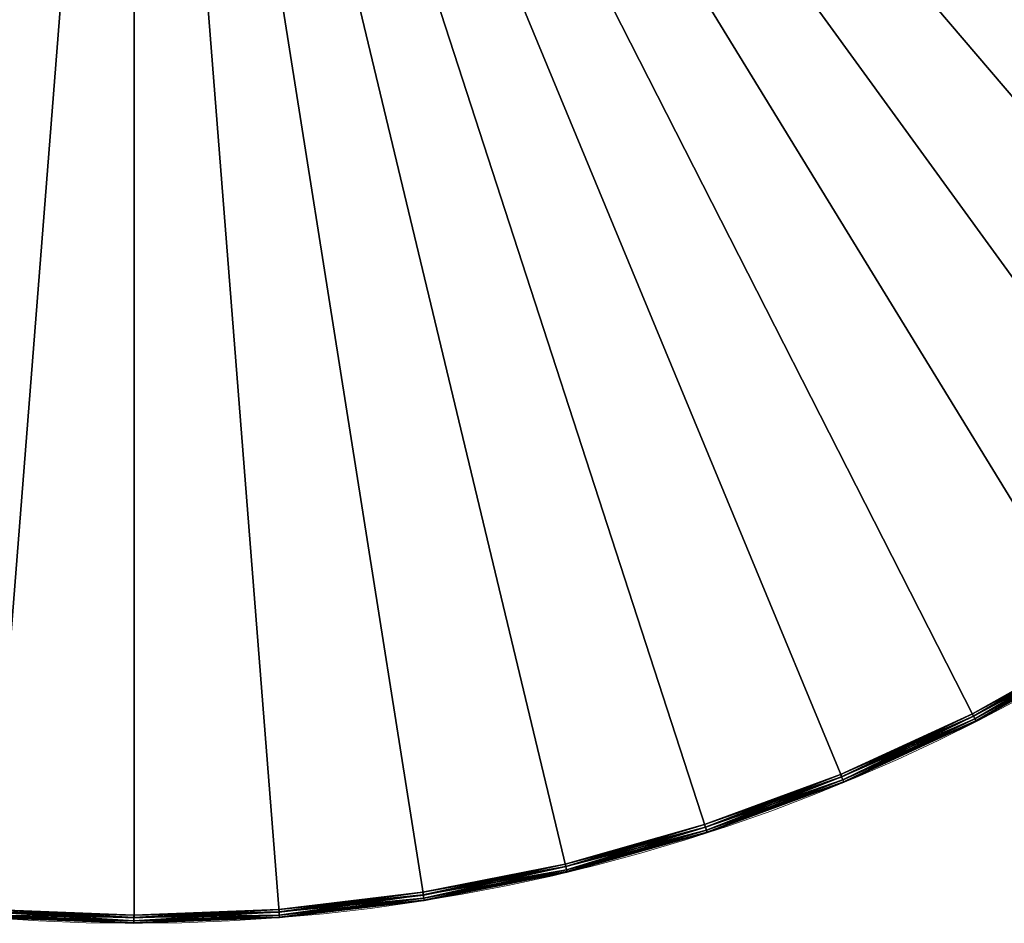
# Model space of a CAD drawing. Units: metres. Extents: x 0 to 1.05, y -1.72 to 0.53.
# Drawn here: x 0.57 to 0.81, y -1.68 to -1.46 of the extents above; entities that cross this region are included whole.
import ezdxf

# ---------------------------------------------------------------- set-up
doc = ezdxf.new("R2010")
doc.units = ezdxf.units.M
for name, color, linetype in [('72_VITRA_HRESID_D3_TB_GUERIDON_TABLE_TOP', 7, 'Continuous'), ('72_VITRA_HRESID_D3_TB_GUERIDON_TABLE_TOP_SEAM', 7, 'Continuous'), ('72_VITRA_INSERT', 7, 'Continuous')]:
    doc.layers.add(name, color=color, linetype=linetype)
doc.layers.add('72_VITRA_PROUVE_D2_TB_TABLE_TOP', color=7, linetype='Continuous', lineweight=5)

# ---------------------------------------------------------------- blocks, each defined once
blk = doc.blocks.new('72_VITRA_PROUVE_D2_GUERIDON_D900_TABLE_TOP')
at = {"layer": '72_VITRA_PROUVE_D2_TB_TABLE_TOP'}
blk.add_circle((0, 0), 0.45, dxfattribs=at)
blk = doc.blocks.new('72vitra_hresid2D7824BB2611840148B9A8F6D72DC66DD')
blk.add_blockref('72_VITRA_PROUVE_D2_GUERIDON_D900_TABLE_TOP', (0.6, -1.75))
blk = doc.blocks.new('72VITRA_PROUVE_D3_GUERIDON_D90_TABLETOP_WOOD')
mesh = blk.add_polyface()
corners = [(0.44863, -0.44863, 0), (0.44863, -0.44863, 0.034), (0.89726, -0.44863, 0), (0.89588, -0.41343, 0), (0.89726, -0.44863, 0.034), (0.89588, -0.41343, 0.034), (0.89174, -0.37845, 0), (0.89174, -0.37845, 0.034), (0.88486, -0.3439, 0), (0.88486, -0.3439, 0.034), (0.8753, -0.31, 0), (0.8753, -0.31, 0.034), (0.86311, -0.27695, 0), (0.86311, -0.27695, 0.034), (0.84836, -0.24496, 0), (0.84836, -0.24496, 0.034), (0.83115, -0.21422, 0), (0.83115, -0.21422, 0.034), (0.81158, -0.18493, 0), (0.81158, -0.18493, 0.034), (0.78977, -0.15727, 0), (0.78977, -0.15727, 0.034), (0.76586, -0.1314, 0), (0.76586, -0.1314, 0.034), (0.73999, -0.10749, 0), (0.73999, -0.10749, 0.034), (0.71233, -0.08568, 0), (0.71233, -0.08568, 0.034), (0.68304, -0.06611, 0), (0.68304, -0.06611, 0.034), (0.6523, -0.0489, 0), (0.6523, -0.0489, 0.034), (0.62031, -0.03415, 0), (0.62031, -0.03415, 0.034), (0.58726, -0.02196, 0), (0.58726, -0.02196, 0.034), (0.55336, -0.0124, 0), (0.55336, -0.0124, 0.034), (0.51881, -0.00552, 0), (0.51881, -0.00552, 0.034), (0.48383, -0.00138, 0), (0.48383, -0.00138, 0.034), (0.44863, 0, 0), (0.44863, 0, 0.034), (0.41343, -0.00138, 0), (0.41343, -0.00138, 0.034), (0.37845, -0.00552, 0), (0.37845, -0.00552, 0.034), (0.3439, -0.0124, 0), (0.3439, -0.0124, 0.034), (0.31, -0.02196, 0), (0.31, -0.02196, 0.034), (0.27695, -0.03415, 0), (0.27695, -0.03415, 0.034), (0.24496, -0.0489, 0), (0.24496, -0.0489, 0.034), (0.21422, -0.06611, 0), (0.21422, -0.06611, 0.034), (0.18493, -0.08568, 0), (0.18493, -0.08568, 0.034), (0.15727, -0.10749, 0), (0.15727, -0.10749, 0.034), (0.1314, -0.1314, 0), (0.1314, -0.1314, 0.034), (0.10749, -0.15727, 0), (0.10749, -0.15727, 0.034), (0.08568, -0.18493, 0), (0.08568, -0.18493, 0.034), (0.06611, -0.21422, 0), (0.06611, -0.21422, 0.034), (0.0489, -0.24496, 0), (0.0489, -0.24496, 0.034), (0.03415, -0.27695, 0), (0.03415, -0.27695, 0.034), (0.02196, -0.31, 0), (0.02196, -0.31, 0.034), (0.0124, -0.3439, 0), (0.0124, -0.3439, 0.034), (0.00552, -0.37845, 0), (0.00552, -0.37845, 0.034), (0.00138, -0.41343, 0), (0.00138, -0.41343, 0.034), (0, -0.44863, 0), (0, -0.44863, 0.034), (0.00138, -0.48383, 0), (0.00138, -0.48383, 0.034), (0.00552, -0.51881, 0), (0.00552, -0.51881, 0.034), (0.0124, -0.55336, 0), (0.0124, -0.55336, 0.034), (0.02196, -0.58726, 0), (0.02196, -0.58726, 0.034), (0.03415, -0.62031, 0), (0.03415, -0.62031, 0.034), (0.0489, -0.6523, 0), (0.0489, -0.6523, 0.034), (0.06611, -0.68304, 0), (0.06611, -0.68304, 0.034), (0.08568, -0.71233, 0), (0.08568, -0.71233, 0.034), (0.10749, -0.73999, 0), (0.10749, -0.73999, 0.034), (0.1314, -0.76586, 0), (0.1314, -0.76586, 0.034), (0.15727, -0.78977, 0), (0.15727, -0.78977, 0.034), (0.18493, -0.81158, 0), (0.18493, -0.81158, 0.034), (0.21422, -0.83115, 0), (0.21422, -0.83115, 0.034), (0.24496, -0.84836, 0), (0.24496, -0.84836, 0.034), (0.27695, -0.86311), (0.27695, -0.86311, 0.034), (0.31, -0.8753), (0.31, -0.8753, 0.034), (0.3439, -0.88486), (0.3439, -0.88486, 0.034), (0.37845, -0.89174), (0.37845, -0.89174, 0.034), (0.41343, -0.89588), (0.41343, -0.89588, 0.034), (0.44863, -0.89726), (0.44863, -0.89726, 0.034), (0.48383, -0.89588), (0.48383, -0.89588, 0.034), (0.51881, -0.89174), (0.51881, -0.89174, 0.034), (0.55336, -0.88486), (0.55336, -0.88486, 0.034), (0.58726, -0.8753), (0.58726, -0.8753, 0.034), (0.62031, -0.86311), (0.62031, -0.86311, 0.034), (0.6523, -0.84836, 0), (0.6523, -0.84836, 0.034), (0.68304, -0.83115, 0), (0.68304, -0.83115, 0.034), (0.71233, -0.81158, 0), (0.71233, -0.81158, 0.034), (0.73999, -0.78977, 0), (0.73999, -0.78977, 0.034), (0.76586, -0.76586, 0), (0.76586, -0.76586, 0.034), (0.78977, -0.73999, 0), (0.78977, -0.73999, 0.034), (0.81158, -0.71233, 0), (0.81158, -0.71233, 0.034), (0.83115, -0.68304, 0), (0.83115, -0.68304, 0.034), (0.84836, -0.6523, 0), (0.84836, -0.6523, 0.034), (0.86311, -0.62031, 0), (0.86311, -0.62031, 0.034), (0.8753, -0.58726, 0), (0.8753, -0.58726, 0.034), (0.88486, -0.55336, 0), (0.88486, -0.55336, 0.034), (0.89174, -0.51881, 0), (0.89174, -0.51881, 0.034), (0.89588, -0.48383, 0), (0.89588, -0.48383, 0.034)]
mesh.append_faces([[corners[k] for k in face] for face in [(111, 1, 109), (5, 1, 4), (7, 1, 5), (113, 1, 111), (9, 1, 7), (11, 1, 9), (115, 1, 113), (13, 1, 11), (15, 1, 13), (117, 1, 115), (17, 1, 15), (19, 1, 17), (119, 1, 117), (21, 1, 19), (23, 1, 21), (121, 1, 119), (25, 1, 23), (27, 1, 25), (123, 1, 121), (29, 1, 27), (31, 1, 29), (125, 1, 123), (33, 1, 31), (35, 1, 33), (127, 1, 125), (37, 1, 35), (39, 1, 37), (129, 1, 127), (41, 1, 39), (43, 1, 41), (131, 1, 129), (45, 1, 43), (47, 1, 45), (133, 1, 131), (49, 1, 47), (51, 1, 49), (135, 1, 133), (53, 1, 51), (55, 1, 53), (137, 1, 135), (57, 1, 55), (59, 1, 57), (139, 1, 137), (61, 1, 59), (63, 1, 61), (141, 1, 139), (65, 1, 63), (67, 1, 65), (143, 1, 141), (69, 1, 67), (71, 1, 69), (145, 1, 143), (73, 1, 71), (75, 1, 73), (147, 1, 145), (77, 1, 75), (79, 1, 77), (149, 1, 147), (81, 1, 79), (83, 1, 81), (151, 1, 149), (85, 1, 83), (87, 1, 85), (153, 1, 151), (89, 1, 87), (91, 1, 89), (155, 1, 153), (93, 1, 91), (95, 1, 93), (157, 1, 155), (97, 1, 95), (99, 1, 97), (159, 1, 157), (101, 1, 99), (103, 1, 101), (161, 1, 159), (105, 1, 103), (107, 1, 105), (4, 1, 161), (109, 1, 107)]], dxfattribs={"vtx0": -1, "vtx1": -1})
mesh.append_faces([[corners[k] for k in face] for face in [(3, 2, 0), (6, 3, 0), (112, 110, 0), (8, 6, 0), (10, 8, 0), (114, 112, 0), (12, 10, 0), (14, 12, 0), (116, 114, 0), (16, 14, 0), (18, 16, 0), (118, 116, 0), (20, 18, 0), (22, 20, 0), (120, 118, 0), (24, 22, 0), (26, 24, 0), (122, 120, 0), (28, 26, 0), (30, 28, 0), (124, 122, 0), (32, 30, 0), (34, 32, 0), (126, 124, 0), (36, 34, 0), (38, 36, 0), (128, 126, 0), (40, 38, 0), (42, 40, 0), (130, 128, 0), (44, 42, 0), (46, 44, 0), (132, 130, 0), (48, 46, 0), (50, 48, 0), (134, 132, 0), (52, 50, 0), (54, 52, 0), (136, 134, 0), (56, 54, 0), (58, 56, 0), (138, 136, 0), (60, 58, 0), (62, 60, 0), (140, 138, 0), (64, 62, 0), (66, 64, 0), (142, 140, 0), (68, 66, 0), (70, 68, 0), (144, 142, 0), (72, 70, 0), (74, 72, 0), (146, 144, 0), (76, 74, 0), (78, 76, 0), (148, 146, 0), (80, 78, 0), (82, 80, 0), (150, 148, 0), (84, 82, 0), (86, 84, 0), (152, 150, 0), (88, 86, 0), (90, 88, 0), (154, 152, 0), (92, 90, 0), (94, 92, 0), (156, 154, 0), (96, 94, 0), (98, 96, 0), (158, 156, 0), (100, 98, 0), (102, 100, 0), (160, 158, 0), (104, 102, 0), (106, 104, 0), (2, 160, 0), (108, 106, 0), (110, 108, 0)]], dxfattribs={"vtx1": -1, "vtx2": -1})
blk = doc.blocks.new('72VITRA_PROUVE_D3_GUERIDON_D90_TABLETOP_WOOD_SEAM')
mesh = blk.add_polyface()
corners = [(0.62144, -0.8639, 0.034), (0.62168, -0.86448, 0.0339), (0.65367, -0.84973, 0.0339), (0.65367, -0.84973, 0.0339), (0.65339, -0.84917, 0.034), (0.62144, -0.8639, 0.034), (0.62168, -0.86448, 0.0339), (0.62198, -0.8652, 0.03341), (0.65403, -0.85043, 0.03341), (0.65403, -0.85043, 0.03341), (0.65367, -0.84973, 0.0339), (0.62168, -0.86448, 0.0339), (0.62198, -0.8652, 0.03341), (0.62217, -0.86565, 0.03263), (0.65425, -0.85086, 0.03263), (0.65425, -0.85086, 0.03263), (0.65403, -0.85043, 0.03341), (0.62198, -0.8652, 0.03341), (0.62217, -0.86565, 0.03263), (0.62221, -0.86575, 0.032), (0.6543, -0.85095, 0.032), (0.6543, -0.85095, 0.032), (0.65425, -0.85086, 0.03263), (0.62217, -0.86565, 0.03263), (0.62221, -0.86575, 0.032), (0.62221, -0.86575, 0.002), (0.6543, -0.85095, 0.002), (0.6543, -0.85095, 0.002), (0.6543, -0.85095, 0.032), (0.62221, -0.86575, 0.032), (0.62221, -0.86575, 0.002), (0.62217, -0.86565, 0.00137), (0.65425, -0.85086, 0.00137), (0.65425, -0.85086, 0.00137), (0.6543, -0.85095, 0.002), (0.62221, -0.86575, 0.002), (0.62217, -0.86565, 0.00137), (0.62198, -0.8652, 0.00059), (0.65403, -0.85043, 0.00059), (0.65403, -0.85043, 0.00059), (0.65425, -0.85086, 0.00137), (0.62217, -0.86565, 0.00137), (0.62198, -0.8652, 0.00059), (0.62168, -0.86448, 0.0001), (0.65367, -0.84973, 0.0001), (0.65367, -0.84973, 0.0001), (0.65403, -0.85043, 0.00059), (0.62198, -0.8652, 0.00059), (0.62168, -0.86448, 0.0001), (0.62144, -0.8639), (0.65339, -0.84917, 0), (0.65339, -0.84917, 0), (0.65367, -0.84973, 0.0001), (0.62168, -0.86448, 0.0001), (0.65339, -0.84917, 0.034), (0.65367, -0.84973, 0.0339), (0.68441, -0.83252, 0.0339), (0.68441, -0.83252, 0.0339), (0.68408, -0.83198, 0.034), (0.65339, -0.84917, 0.034), (0.65367, -0.84973, 0.0339), (0.65403, -0.85043, 0.03341), (0.68482, -0.83319, 0.03341), (0.68482, -0.83319, 0.03341), (0.68441, -0.83252, 0.0339), (0.65367, -0.84973, 0.0339), (0.65403, -0.85043, 0.03341), (0.65425, -0.85086, 0.03263), (0.68507, -0.8336, 0.03263), (0.68507, -0.8336, 0.03263), (0.68482, -0.83319, 0.03341), (0.65403, -0.85043, 0.03341), (0.65425, -0.85086, 0.03263), (0.6543, -0.85095, 0.032), (0.68512, -0.83369, 0.032), (0.68512, -0.83369, 0.032), (0.68507, -0.8336, 0.03263), (0.65425, -0.85086, 0.03263), (0.6543, -0.85095, 0.032), (0.6543, -0.85095, 0.002), (0.68512, -0.83369, 0.002), (0.68512, -0.83369, 0.002), (0.68512, -0.83369, 0.032), (0.6543, -0.85095, 0.032), (0.6543, -0.85095, 0.002), (0.65425, -0.85086, 0.00137), (0.68507, -0.8336, 0.00137), (0.68507, -0.8336, 0.00137), (0.68512, -0.83369, 0.002), (0.6543, -0.85095, 0.002), (0.65425, -0.85086, 0.00137), (0.65403, -0.85043, 0.00059), (0.68482, -0.83319, 0.00059), (0.68482, -0.83319, 0.00059), (0.68507, -0.8336, 0.00137), (0.65425, -0.85086, 0.00137), (0.65403, -0.85043, 0.00059), (0.65367, -0.84973, 0.0001), (0.68441, -0.83252, 0.0001), (0.68441, -0.83252, 0.0001), (0.68482, -0.83319, 0.00059), (0.65403, -0.85043, 0.00059), (0.65367, -0.84973, 0.0001), (0.65339, -0.84917, 0), (0.68408, -0.83198, 0), (0.68408, -0.83198, 0), (0.68441, -0.83252, 0.0001), (0.65367, -0.84973, 0.0001), (0.68408, -0.83198, 0.034), (0.68441, -0.83252, 0.0339), (0.7137, -0.81295, 0.0339), (0.68441, -0.83252, 0.0339), (0.68482, -0.83319, 0.03341), (0.71416, -0.81358, 0.03341), (0.68482, -0.83319, 0.03341), (0.68507, -0.8336, 0.03263), (0.71444, -0.81397, 0.03263), (0.68507, -0.8336, 0.03263), (0.68512, -0.83369, 0.032), (0.7145, -0.81406, 0.032), (0.68512, -0.83369, 0.032), (0.68512, -0.83369, 0.002), (0.7145, -0.81406, 0.002), (0.68512, -0.83369, 0.002), (0.68507, -0.8336, 0.00137), (0.71444, -0.81397, 0.00137), (0.68507, -0.8336, 0.00137), (0.68482, -0.83319, 0.00059), (0.71416, -0.81358, 0.00059), (0.68482, -0.83319, 0.00059), (0.68441, -0.83252, 0.0001), (0.7137, -0.81295, 0.0001), (0.68441, -0.83252, 0.0001), (0.68408, -0.83198, 0), (0.71333, -0.81244, 0)]
mesh.append_faces([[corners[k] for k in face] for face in [(0, 1, 2), (3, 4, 5), (6, 7, 8), (9, 10, 11), (12, 13, 14), (15, 16, 17), (18, 19, 20), (21, 22, 23), (24, 25, 26), (27, 28, 29), (30, 31, 32), (33, 34, 35), (36, 37, 38), (39, 40, 41), (42, 43, 44), (45, 46, 47), (48, 49, 50), (51, 52, 53), (54, 55, 56), (57, 58, 59), (60, 61, 62), (63, 64, 65), (66, 67, 68), (69, 70, 71), (72, 73, 74), (75, 76, 77), (78, 79, 80), (81, 82, 83), (84, 85, 86), (87, 88, 89), (90, 91, 92), (93, 94, 95), (96, 97, 98), (99, 100, 101), (102, 103, 104), (105, 106, 107), (108, 109, 110), (111, 112, 113), (114, 115, 116), (117, 118, 119), (120, 121, 122), (123, 124, 125), (126, 127, 128), (129, 130, 131), (132, 133, 134)]], dxfattribs={"vtx2": -1})
mesh = blk.add_polyface()
corners = [(0.55473, -0.88624, 0.0339), (0.55458, -0.88562, 0.034), (0.52008, -0.89248, 0.034), (0.55491, -0.887, 0.03341), (0.55473, -0.88624, 0.0339), (0.52018, -0.89311, 0.0339), (0.55503, -0.88747, 0.03263), (0.55491, -0.887, 0.03341), (0.5203, -0.89388, 0.03341), (0.55505, -0.88757, 0.032), (0.55503, -0.88747, 0.03263), (0.52038, -0.89436, 0.03263), (0.55505, -0.88757, 0.002), (0.55505, -0.88757, 0.032), (0.5204, -0.89446, 0.032), (0.55503, -0.88747, 0.00137), (0.55505, -0.88757, 0.002), (0.5204, -0.89446, 0.002), (0.55491, -0.887, 0.00059), (0.55503, -0.88747, 0.00137), (0.52038, -0.89436, 0.00137), (0.55473, -0.88624, 0.0001), (0.55491, -0.887, 0.00059), (0.5203, -0.89388, 0.00059), (0.55458, -0.88562), (0.55473, -0.88624, 0.0001), (0.52018, -0.89311, 0.0001), (0.55458, -0.88562, 0.034), (0.55473, -0.88624, 0.0339), (0.58863, -0.87667, 0.0339), (0.58863, -0.87667, 0.0339), (0.58844, -0.87607, 0.034), (0.55458, -0.88562, 0.034), (0.55473, -0.88624, 0.0339), (0.55491, -0.887, 0.03341), (0.58888, -0.87742, 0.03341), (0.58888, -0.87742, 0.03341), (0.58863, -0.87667, 0.0339), (0.55473, -0.88624, 0.0339), (0.55491, -0.887, 0.03341), (0.55503, -0.88747, 0.03263), (0.58903, -0.87788, 0.03263), (0.58903, -0.87788, 0.03263), (0.58888, -0.87742, 0.03341), (0.55491, -0.887, 0.03341), (0.55503, -0.88747, 0.03263), (0.55505, -0.88757, 0.032), (0.58906, -0.87797, 0.032), (0.58906, -0.87797, 0.032), (0.58903, -0.87788, 0.03263), (0.55503, -0.88747, 0.03263), (0.55505, -0.88757, 0.032), (0.55505, -0.88757, 0.002), (0.58906, -0.87797, 0.002), (0.58906, -0.87797, 0.002), (0.58906, -0.87797, 0.032), (0.55505, -0.88757, 0.032), (0.55505, -0.88757, 0.002), (0.55503, -0.88747, 0.00137), (0.58903, -0.87788, 0.00137), (0.58903, -0.87788, 0.00137), (0.58906, -0.87797, 0.002), (0.55505, -0.88757, 0.002), (0.55503, -0.88747, 0.00137), (0.55491, -0.887, 0.00059), (0.58888, -0.87742, 0.00059), (0.58888, -0.87742, 0.00059), (0.58903, -0.87788, 0.00137), (0.55503, -0.88747, 0.00137), (0.55491, -0.887, 0.00059), (0.55473, -0.88624, 0.0001), (0.58863, -0.87667, 0.0001), (0.58863, -0.87667, 0.0001), (0.58888, -0.87742, 0.00059), (0.55491, -0.887, 0.00059), (0.55473, -0.88624, 0.0001), (0.55458, -0.88562), (0.58844, -0.87607), (0.58844, -0.87607), (0.58863, -0.87667, 0.0001), (0.55473, -0.88624, 0.0001), (0.58844, -0.87607, 0.034), (0.58863, -0.87667, 0.0339), (0.62168, -0.86448, 0.0339), (0.62168, -0.86448, 0.0339), (0.62144, -0.8639, 0.034), (0.58844, -0.87607, 0.034), (0.58863, -0.87667, 0.0339), (0.58888, -0.87742, 0.03341), (0.62198, -0.8652, 0.03341), (0.62198, -0.8652, 0.03341), (0.62168, -0.86448, 0.0339), (0.58863, -0.87667, 0.0339), (0.58888, -0.87742, 0.03341), (0.58903, -0.87788, 0.03263), (0.62217, -0.86565, 0.03263), (0.62217, -0.86565, 0.03263), (0.62198, -0.8652, 0.03341), (0.58888, -0.87742, 0.03341), (0.58903, -0.87788, 0.03263), (0.58906, -0.87797, 0.032), (0.62221, -0.86575, 0.032), (0.62221, -0.86575, 0.032), (0.62217, -0.86565, 0.03263), (0.58903, -0.87788, 0.03263), (0.58906, -0.87797, 0.032), (0.58906, -0.87797, 0.002), (0.62221, -0.86575, 0.002), (0.62221, -0.86575, 0.002), (0.62221, -0.86575, 0.032), (0.58906, -0.87797, 0.032), (0.58906, -0.87797, 0.002), (0.58903, -0.87788, 0.00137), (0.62217, -0.86565, 0.00137), (0.62217, -0.86565, 0.00137), (0.62221, -0.86575, 0.002), (0.58906, -0.87797, 0.002), (0.58903, -0.87788, 0.00137), (0.58888, -0.87742, 0.00059), (0.62198, -0.8652, 0.00059), (0.62198, -0.8652, 0.00059), (0.62217, -0.86565, 0.00137), (0.58903, -0.87788, 0.00137), (0.58888, -0.87742, 0.00059), (0.58863, -0.87667, 0.0001), (0.62168, -0.86448, 0.0001), (0.62168, -0.86448, 0.0001), (0.62198, -0.8652, 0.00059), (0.58888, -0.87742, 0.00059), (0.58863, -0.87667, 0.0001), (0.58844, -0.87607), (0.62144, -0.8639), (0.62144, -0.8639), (0.62168, -0.86448, 0.0001), (0.58863, -0.87667, 0.0001)]
mesh.append_faces([[corners[k] for k in face] for face in [(0, 1, 2), (3, 4, 5), (6, 7, 8), (9, 10, 11), (12, 13, 14), (15, 16, 17), (18, 19, 20), (21, 22, 23), (24, 25, 26), (27, 28, 29), (30, 31, 32), (33, 34, 35), (36, 37, 38), (39, 40, 41), (42, 43, 44), (45, 46, 47), (48, 49, 50), (51, 52, 53), (54, 55, 56), (57, 58, 59), (60, 61, 62), (63, 64, 65), (66, 67, 68), (69, 70, 71), (72, 73, 74), (75, 76, 77), (78, 79, 80), (81, 82, 83), (84, 85, 86), (87, 88, 89), (90, 91, 92), (93, 94, 95), (96, 97, 98), (99, 100, 101), (102, 103, 104), (105, 106, 107), (108, 109, 110), (111, 112, 113), (114, 115, 116), (117, 118, 119), (120, 121, 122), (123, 124, 125), (126, 127, 128), (129, 130, 131), (132, 133, 134)]], dxfattribs={"vtx2": -1})
mesh = blk.add_polyface()
corners = [(0.37982, -0.89311, 0.0339), (0.37992, -0.89248, 0.034), (0.34542, -0.88562, 0.034), (0.3797, -0.89388, 0.03341), (0.37982, -0.89311, 0.0339), (0.34527, -0.88624, 0.0339), (0.37962, -0.89436, 0.03263), (0.3797, -0.89388, 0.03341), (0.34509, -0.887, 0.03341), (0.3796, -0.89446, 0.032), (0.37962, -0.89436, 0.03263), (0.34497, -0.88747, 0.03263), (0.3796, -0.89446, 0.002), (0.3796, -0.89446, 0.032), (0.34495, -0.88757, 0.032), (0.37962, -0.89436, 0.00137), (0.3796, -0.89446, 0.002), (0.34495, -0.88757, 0.002), (0.3797, -0.89388, 0.00059), (0.37962, -0.89436, 0.00137), (0.34497, -0.88747, 0.00137), (0.37982, -0.89311, 0.0001), (0.3797, -0.89388, 0.00059), (0.34509, -0.887, 0.00059), (0.37992, -0.89248), (0.37982, -0.89311, 0.0001), (0.34527, -0.88624, 0.0001), (0.37992, -0.89248, 0.034), (0.37982, -0.89311, 0.0339), (0.4148, -0.89725, 0.0339), (0.4148, -0.89725, 0.0339), (0.41485, -0.89662, 0.034), (0.37992, -0.89248, 0.034), (0.37982, -0.89311, 0.0339), (0.3797, -0.89388, 0.03341), (0.41474, -0.89803, 0.03341), (0.41474, -0.89803, 0.03341), (0.4148, -0.89725, 0.0339), (0.37982, -0.89311, 0.0339), (0.3797, -0.89388, 0.03341), (0.37962, -0.89436, 0.03263), (0.4147, -0.89851, 0.03263), (0.4147, -0.89851, 0.03263), (0.41474, -0.89803, 0.03341), (0.3797, -0.89388, 0.03341), (0.37962, -0.89436, 0.03263), (0.3796, -0.89446, 0.032), (0.41469, -0.89861, 0.032), (0.41469, -0.89861, 0.032), (0.4147, -0.89851, 0.03263), (0.37962, -0.89436, 0.03263), (0.3796, -0.89446, 0.032), (0.3796, -0.89446, 0.002), (0.41469, -0.89861, 0.002), (0.41469, -0.89861, 0.002), (0.41469, -0.89861, 0.032), (0.3796, -0.89446, 0.032), (0.3796, -0.89446, 0.002), (0.37962, -0.89436, 0.00137), (0.4147, -0.89851, 0.00137), (0.4147, -0.89851, 0.00137), (0.41469, -0.89861, 0.002), (0.3796, -0.89446, 0.002), (0.37962, -0.89436, 0.00137), (0.3797, -0.89388, 0.00059), (0.41474, -0.89803, 0.00059), (0.41474, -0.89803, 0.00059), (0.4147, -0.89851, 0.00137), (0.37962, -0.89436, 0.00137), (0.3797, -0.89388, 0.00059), (0.37982, -0.89311, 0.0001), (0.4148, -0.89725, 0.0001), (0.4148, -0.89725, 0.0001), (0.41474, -0.89803, 0.00059), (0.3797, -0.89388, 0.00059), (0.37982, -0.89311, 0.0001), (0.37992, -0.89248), (0.41485, -0.89662), (0.41485, -0.89662), (0.4148, -0.89725, 0.0001), (0.37982, -0.89311, 0.0001), (0.41485, -0.89662, 0.034), (0.4148, -0.89725, 0.0339), (0.45, -0.89863, 0.0339), (0.45, -0.89863, 0.0339), (0.45, -0.898, 0.034), (0.41485, -0.89662, 0.034), (0.4148, -0.89725, 0.0339), (0.41474, -0.89803, 0.03341), (0.45, -0.89941, 0.03341), (0.45, -0.89941, 0.03341), (0.45, -0.89863, 0.0339), (0.4148, -0.89725, 0.0339), (0.41474, -0.89803, 0.03341), (0.4147, -0.89851, 0.03263), (0.45, -0.8999, 0.03263), (0.45, -0.8999, 0.03263), (0.45, -0.89941, 0.03341), (0.41474, -0.89803, 0.03341), (0.4147, -0.89851, 0.03263), (0.41469, -0.89861, 0.032), (0.45, -0.9, 0.032), (0.45, -0.9, 0.032), (0.45, -0.8999, 0.03263), (0.4147, -0.89851, 0.03263), (0.41469, -0.89861, 0.032), (0.41469, -0.89861, 0.002), (0.45, -0.9, 0.002), (0.45, -0.9, 0.002), (0.45, -0.9, 0.032), (0.41469, -0.89861, 0.032), (0.41469, -0.89861, 0.002), (0.4147, -0.89851, 0.00137), (0.45, -0.8999, 0.00137), (0.45, -0.8999, 0.00137), (0.45, -0.9, 0.002), (0.41469, -0.89861, 0.002), (0.4147, -0.89851, 0.00137), (0.41474, -0.89803, 0.00059), (0.45, -0.89941, 0.00059), (0.45, -0.89941, 0.00059), (0.45, -0.8999, 0.00137), (0.4147, -0.89851, 0.00137), (0.41474, -0.89803, 0.00059), (0.4148, -0.89725, 0.0001), (0.45, -0.89863, 0.0001), (0.45, -0.89863, 0.0001), (0.45, -0.89941, 0.00059), (0.41474, -0.89803, 0.00059), (0.4148, -0.89725, 0.0001), (0.41485, -0.89662), (0.45, -0.898), (0.45, -0.898), (0.45, -0.89863, 0.0001), (0.4148, -0.89725, 0.0001)]
mesh.append_faces([[corners[k] for k in face] for face in [(0, 1, 2), (3, 4, 5), (6, 7, 8), (9, 10, 11), (12, 13, 14), (15, 16, 17), (18, 19, 20), (21, 22, 23), (24, 25, 26), (27, 28, 29), (30, 31, 32), (33, 34, 35), (36, 37, 38), (39, 40, 41), (42, 43, 44), (45, 46, 47), (48, 49, 50), (51, 52, 53), (54, 55, 56), (57, 58, 59), (60, 61, 62), (63, 64, 65), (66, 67, 68), (69, 70, 71), (72, 73, 74), (75, 76, 77), (78, 79, 80), (81, 82, 83), (84, 85, 86), (87, 88, 89), (90, 91, 92), (93, 94, 95), (96, 97, 98), (99, 100, 101), (102, 103, 104), (105, 106, 107), (108, 109, 110), (111, 112, 113), (114, 115, 116), (117, 118, 119), (120, 121, 122), (123, 124, 125), (126, 127, 128), (129, 130, 131), (132, 133, 134)]], dxfattribs={"vtx2": -1})
mesh = blk.add_polyface()
corners = [(0.45, -0.898, 0.034), (0.45, -0.89863, 0.0339), (0.4852, -0.89725, 0.0339), (0.4852, -0.89725, 0.0339), (0.48515, -0.89662, 0.034), (0.45, -0.898, 0.034), (0.45, -0.89863, 0.0339), (0.45, -0.89941, 0.03341), (0.48526, -0.89803, 0.03341), (0.48526, -0.89803, 0.03341), (0.4852, -0.89725, 0.0339), (0.45, -0.89863, 0.0339), (0.45, -0.89941, 0.03341), (0.45, -0.8999, 0.03263), (0.4853, -0.89851, 0.03263), (0.4853, -0.89851, 0.03263), (0.48526, -0.89803, 0.03341), (0.45, -0.89941, 0.03341), (0.45, -0.8999, 0.03263), (0.45, -0.9, 0.032), (0.48531, -0.89861, 0.032), (0.48531, -0.89861, 0.032), (0.4853, -0.89851, 0.03263), (0.45, -0.8999, 0.03263), (0.45, -0.9, 0.032), (0.45, -0.9, 0.002), (0.48531, -0.89861, 0.002), (0.48531, -0.89861, 0.002), (0.48531, -0.89861, 0.032), (0.45, -0.9, 0.032), (0.45, -0.9, 0.002), (0.45, -0.8999, 0.00137), (0.4853, -0.89851, 0.00137), (0.4853, -0.89851, 0.00137), (0.48531, -0.89861, 0.002), (0.45, -0.9, 0.002), (0.45, -0.8999, 0.00137), (0.45, -0.89941, 0.00059), (0.48526, -0.89803, 0.00059), (0.48526, -0.89803, 0.00059), (0.4853, -0.89851, 0.00137), (0.45, -0.8999, 0.00137), (0.45, -0.89941, 0.00059), (0.45, -0.89863, 0.0001), (0.4852, -0.89725, 0.0001), (0.4852, -0.89725, 0.0001), (0.48526, -0.89803, 0.00059), (0.45, -0.89941, 0.00059), (0.45, -0.89863, 0.0001), (0.45, -0.898), (0.48515, -0.89662), (0.48515, -0.89662), (0.4852, -0.89725, 0.0001), (0.45, -0.89863, 0.0001), (0.48515, -0.89662, 0.034), (0.4852, -0.89725, 0.0339), (0.52018, -0.89311, 0.0339), (0.52018, -0.89311, 0.0339), (0.52008, -0.89248, 0.034), (0.48515, -0.89662, 0.034), (0.4852, -0.89725, 0.0339), (0.48526, -0.89803, 0.03341), (0.5203, -0.89388, 0.03341), (0.5203, -0.89388, 0.03341), (0.52018, -0.89311, 0.0339), (0.4852, -0.89725, 0.0339), (0.48526, -0.89803, 0.03341), (0.4853, -0.89851, 0.03263), (0.52038, -0.89436, 0.03263), (0.52038, -0.89436, 0.03263), (0.5203, -0.89388, 0.03341), (0.48526, -0.89803, 0.03341), (0.4853, -0.89851, 0.03263), (0.48531, -0.89861, 0.032), (0.5204, -0.89446, 0.032), (0.5204, -0.89446, 0.032), (0.52038, -0.89436, 0.03263), (0.4853, -0.89851, 0.03263), (0.48531, -0.89861, 0.032), (0.48531, -0.89861, 0.002), (0.5204, -0.89446, 0.002), (0.5204, -0.89446, 0.002), (0.5204, -0.89446, 0.032), (0.48531, -0.89861, 0.032), (0.48531, -0.89861, 0.002), (0.4853, -0.89851, 0.00137), (0.52038, -0.89436, 0.00137), (0.52038, -0.89436, 0.00137), (0.5204, -0.89446, 0.002), (0.48531, -0.89861, 0.002), (0.4853, -0.89851, 0.00137), (0.48526, -0.89803, 0.00059), (0.5203, -0.89388, 0.00059), (0.5203, -0.89388, 0.00059), (0.52038, -0.89436, 0.00137), (0.4853, -0.89851, 0.00137), (0.48526, -0.89803, 0.00059), (0.4852, -0.89725, 0.0001), (0.52018, -0.89311, 0.0001), (0.52018, -0.89311, 0.0001), (0.5203, -0.89388, 0.00059), (0.48526, -0.89803, 0.00059), (0.4852, -0.89725, 0.0001), (0.48515, -0.89662), (0.52008, -0.89248), (0.52008, -0.89248), (0.52018, -0.89311, 0.0001), (0.4852, -0.89725, 0.0001), (0.52008, -0.89248, 0.034), (0.52018, -0.89311, 0.0339), (0.55473, -0.88624, 0.0339), (0.52018, -0.89311, 0.0339), (0.5203, -0.89388, 0.03341), (0.55491, -0.887, 0.03341), (0.5203, -0.89388, 0.03341), (0.52038, -0.89436, 0.03263), (0.55503, -0.88747, 0.03263), (0.52038, -0.89436, 0.03263), (0.5204, -0.89446, 0.032), (0.55505, -0.88757, 0.032), (0.5204, -0.89446, 0.032), (0.5204, -0.89446, 0.002), (0.55505, -0.88757, 0.002), (0.5204, -0.89446, 0.002), (0.52038, -0.89436, 0.00137), (0.55503, -0.88747, 0.00137), (0.52038, -0.89436, 0.00137), (0.5203, -0.89388, 0.00059), (0.55491, -0.887, 0.00059), (0.5203, -0.89388, 0.00059), (0.52018, -0.89311, 0.0001), (0.55473, -0.88624, 0.0001), (0.52018, -0.89311, 0.0001), (0.52008, -0.89248), (0.55458, -0.88562)]
mesh.append_faces([[corners[k] for k in face] for face in [(0, 1, 2), (3, 4, 5), (6, 7, 8), (9, 10, 11), (12, 13, 14), (15, 16, 17), (18, 19, 20), (21, 22, 23), (24, 25, 26), (27, 28, 29), (30, 31, 32), (33, 34, 35), (36, 37, 38), (39, 40, 41), (42, 43, 44), (45, 46, 47), (48, 49, 50), (51, 52, 53), (54, 55, 56), (57, 58, 59), (60, 61, 62), (63, 64, 65), (66, 67, 68), (69, 70, 71), (72, 73, 74), (75, 76, 77), (78, 79, 80), (81, 82, 83), (84, 85, 86), (87, 88, 89), (90, 91, 92), (93, 94, 95), (96, 97, 98), (99, 100, 101), (102, 103, 104), (105, 106, 107), (108, 109, 110), (111, 112, 113), (114, 115, 116), (117, 118, 119), (120, 121, 122), (123, 124, 125), (126, 127, 128), (129, 130, 131), (132, 133, 134)]], dxfattribs={"vtx2": -1})
blk = doc.blocks.new('EDWG280DC7274F854F52B633A98F78A1963D')
at = {"color": 7}
blk.add_blockref('72vitra_hresid2D7824BB2611840148B9A8F6D72DC66DD', (0, 0), dxfattribs=at)
at = {"layer": '72_VITRA_HRESID_D3_TB_GUERIDON_TABLE_TOP', "color": 0}
blk.add_blockref('72VITRA_PROUVE_D3_GUERIDON_D90_TABLETOP_WOOD', (0.1514, -1.3014, 0.706), dxfattribs=at)
at = {"layer": '72_VITRA_HRESID_D3_TB_GUERIDON_TABLE_TOP_SEAM', "color": 0}
blk.add_blockref('72VITRA_PROUVE_D3_GUERIDON_D90_TABLETOP_WOOD_SEAM', (0.15, -1.3, 0.706), dxfattribs=at)

msp = doc.modelspace()

# ---------------------------------------------------------------- block references
at = {"layer": '72_VITRA_INSERT'}
msp.add_blockref('EDWG280DC7274F854F52B633A98F78A1963D', (0, 0.525), dxfattribs=at)

doc.saveas('drawing.dxf')
